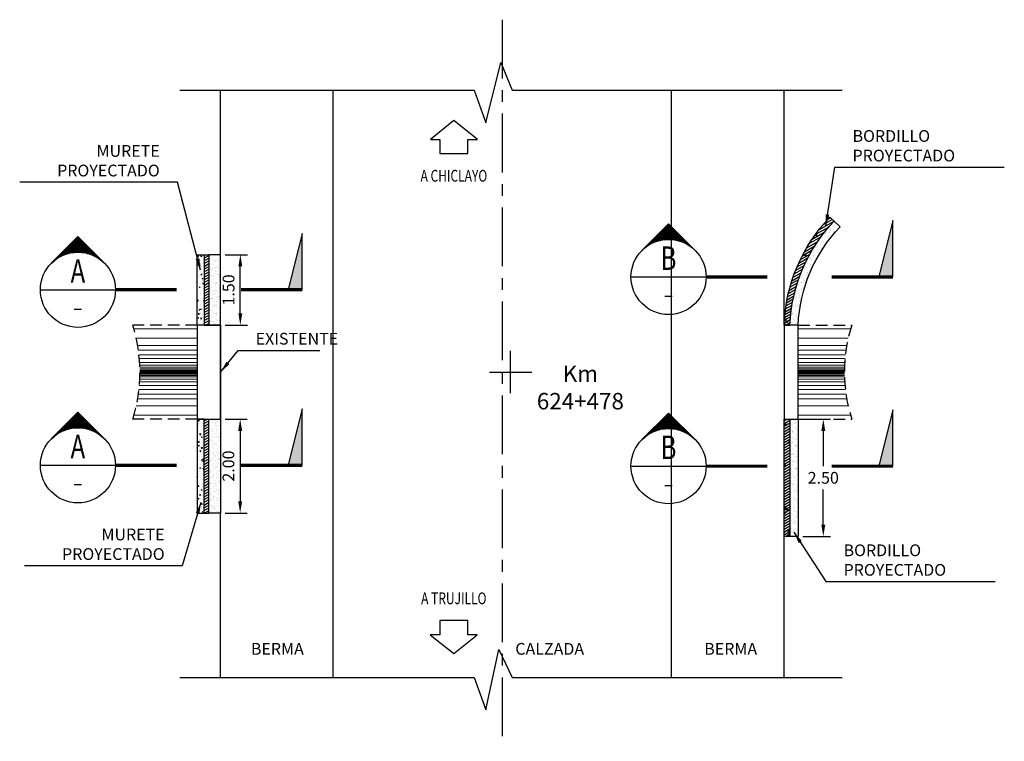
# Model space of a CAD drawing. Units: metres. Extents: x -75.5 to -6.2, y 301.1 to 357.3.
# Drawn here: x -27.2 to -6.2, y 320 to 335.4 of the extents above; entities that cross this region are included whole.
import ezdxf
from ezdxf.enums import TextEntityAlignment as Align

# ---------------------------------------------------------------- set-up
doc = ezdxf.new("R2010")
doc.units = ezdxf.units.M
doc.linetypes.add('CENTER', pattern=[2, 1.25, -0.25, 0.25, -0.25])
doc.linetypes.add('HIDDEN', pattern=[0.375, 0.25, -0.125])
for name, color, linetype in [('S-CONC-C2', 2, 'Continuous'), ('S-DIM', 40, 'Continuous'), ('S-HACH', 8, 'Continuous'), ('S-OBJ1', 1, 'Continuous'), ('S-OBJ2', 3, 'Continuous'), ('S-STEL-C1', 1, 'Continuous'), ('S-STEL-H2', 3, 'HIDDEN'), ('X-AUC', 122, 'CENTER'), ('X-DIM', 40, 'Continuous'), ('X-STIT', 4, 'Continuous'), ('X-SYM', 2, 'Continuous'), ('X-TEXT', 7, 'Continuous'), ('X-TIT', 6, 'Continuous')]:
    doc.layers.add(name, color=color, linetype=linetype)
doc.styles.add('GMI-texto', font='romans.shx', dxfattribs={"width": 0.75})
doc.styles.add('ROMANS', font='romans.shx', dxfattribs={"width": 0.75, "bigfont": 'bigfont.shx'})
doc.dimstyles.new('GMI-Dim Style', dxfattribs={"dimscale": 0, "dimtxt": 2.5, "dimasz": 2.5, "dimexe": 1.5, "dimexo": 1, "dimgap": 1.25, "dimtad": 1, "dimzin": 1, "dimdsep": 46, "dimtxsty": 'GMI-texto', "dimcen": 0.09, "dimclrd": 256, "dimclre": 256, "dimclrt": 7, "dimaunit": 1, "dimadec": 3, "dimazin": 0, "dimtfac": 1, "dimtix": 1, "dimtmove": 0, "dimatfit": 3, "dimfxl": 1, "dimtolj": 1, "dimarcsym": 0})
doc.dimstyles.new('GMI-Dim Style-Arch SC', dxfattribs={"dimscale": 0, "dimtxt": 2.5, "dimasz": 2.5, "dimexe": 1.5, "dimexo": 1, "dimgap": 1.25, "dimtad": 1, "dimtih": 1, "dimtoh": 1, "dimzin": 1, "dimdsep": 46, "dimtxsty": 'GMI-texto', "dimcen": 0.09, "dimclrd": 256, "dimclre": 256, "dimclrt": 7, "dimaunit": 1, "dimadec": 3, "dimazin": 0, "dimtfac": 1, "dimtix": 1, "dimtmove": 0, "dimatfit": 3, "dimfxl": 1, "dimtolj": 1, "dimarcsym": 0})
pattern_1 = [(37.5, (22.10639, 20.69841), (-0.004000078, 0.12235331), [0, -0.09652, 0, -0.10795, 0, -0.1031875]), (7.5, (22.10639, 20.69841), (0.11238082, 0.179206275), [0, -0.05207, 0, -0.086995, 0, -0.0333375]), (327.5, (22.02829, 20.69841), (0.197748093, 0.000359296), [0, -0.03175, 0, -0.1143, 0, -0.149225]), (317.5, (22.02829, 20.69841), (0.19088911, 0.05573233), [0, -0.015875, 0, -0.07493, 0, -0.085725])]
pattern_2 = [(30, (22.10639, 20.69841), (-0.025, 0.04330127), [])]
pattern_3 = [(50, (22.05639, 20.69841), (0.18218467, -0.015939086), [0.01905, -0.20955]), (355, (22.0564, 20.69841), (-0.03524283, 0.19105664), [0.01524, -0.16764]), (100.451, (22.07157, 20.69708), (0.1469425, 0.17511669), [0.01619, -0.17809]), (46.1842, (22.0564, 20.74921), (0.27107904, -0.04204233), [0.028575, -0.314325]), (96.6356, (22.07898, 20.7457), (0.23740423, 0.24742556), [0.024285, -0.267135]), (351.184, (22.0564, 20.7492), (0.2374046, 0.24742512), [0.02286, -0.25146]), (21, (22.08179, 20.73651), (0.15161488, -0.10226552), [0.01905, -0.20955]), (326, (22.0818, 20.73651), (0.06180203, 0.18418797), [0.01524, -0.16764]), (71.4514, (22.09443, 20.72799), (0.21341649, 0.08192286), [0.01619, -0.17809]), (37.5, (22.05639, 20.69841), (0.003088603, 0.084555039), [0, -0.165608, 0, -0.17018, 0, -0.168275]), (7.5, (22.05639, 20.69841), (0.066819663, 0.100180575), [0, -0.097028, 0, -0.161798, 0, -0.064135]), (327.5, (21.99975, 20.69841), (0.135590595, -0.005728744), [0, -0.0635, 0, -0.19812, 0, -0.26289]), (317.5, (21.97435, 20.69841), (0.14812918, 0.02542649), [0, -0.08255, 0, -0.131572, 0, -0.18669])]
pattern_4 = [(30, (-10.921086, 324.86197), (-0.025, 0.04330127), [])]

# ---------------------------------------------------------------- blocks, each defined once
blk = doc.blocks.new('*D12')
at = {"layer": 'Defpoints', "color": 0}
for p in [(-22.921, 330.362), (-22.501, 330.362), (-22.921, 328.862)]:
    blk.add_point(p, dxfattribs=at)
at = {"layer": 'S-DIM', "lineweight": -2}
for p, q in [((-22.821, 330.362), (-22.351, 330.362)), ((-22.501, 329.112), (-22.501, 330.112)), ((-22.821, 328.862), (-22.351, 328.862))]:
    blk.add_line(p, q, dxfattribs=at)
at = {"layer": 'S-DIM'}
for points in [[(-22.542, 330.112), (-22.459, 330.112), (-22.501, 330.362)], [(-22.542, 329.112), (-22.459, 329.112), (-22.501, 328.862)]]:
    blk.add_solid(points, dxfattribs=at)
at = {"layer": 'S-DIM', "color": 7, "insert": (-22.751, 329.612), "char_height": 0.25, "attachment_point": 5, "rotation": 90, "style": 'GMI-texto'}
blk.add_mtext('\\A1;1.50', dxfattribs=at)
blk = doc.blocks.new('*D13')
at = {"layer": 'Defpoints', "color": 0}
for p in [(-22.921, 326.862), (-22.921, 324.862), (-22.504, 324.862)]:
    blk.add_point(p, dxfattribs=at)
at = {"layer": 'S-DIM', "lineweight": -2}
for p, q in [((-22.821, 326.862), (-22.354, 326.862)), ((-22.504, 326.612), (-22.504, 325.112)), ((-22.821, 324.862), (-22.354, 324.862))]:
    blk.add_line(p, q, dxfattribs=at)
at = {"layer": 'S-DIM'}
for points in [[(-22.546, 326.612), (-22.462, 326.612), (-22.504, 326.862)], [(-22.546, 325.112), (-22.462, 325.112), (-22.504, 324.862)]]:
    blk.add_solid(points, dxfattribs=at)
at = {"layer": 'S-DIM', "color": 7, "insert": (-22.754, 325.862), "char_height": 0.25, "attachment_point": 5, "rotation": 90, "style": 'GMI-texto'}
blk.add_mtext('\\A1;2.00', dxfattribs=at)
blk = doc.blocks.new('38-SC')
at = {"layer": 'X-SYM'}
blk.add_lwpolyline([(13, 0), (13, 12), (10, 0), (13, 0)], dxfattribs=at)
at = {"layer": 'X-SYM', "const_width": 0.7}
blk.add_lwpolyline([(13, 0), (0, 0)], dxfattribs=at)
at = {"layer": 'X-SYM'}
blk.add_solid([(13, 0), (13, 12), (10, 0)], dxfattribs=at)
blk = doc.blocks.new('*X1')
at = {"color": 0}
for p, q in [((4.1329, 12.5391), (4.2864, 12.5391)), ((4.1407, 12.5469), (4.2786, 12.5469)), ((4.1486, 12.5547), (4.2708, 12.5547)), ((4.1564, 12.5625), (4.263, 12.5625)), ((4.1642, 12.5703), (4.2552, 12.5703)), ((4.172, 12.5781), (4.2473, 12.5781)), ((4.1798, 12.5859), (4.2395, 12.5859)), ((4.1876, 12.5938), (4.2317, 12.5938)), ((4.1954, 12.6016), (4.2239, 12.6016)), ((4.2032, 12.6094), (4.2161, 12.6094)), ((4.047, 12.4531), (4.0694, 12.4531)), ((4.0548, 12.4609), (4.0862, 12.4609)), ((4.0626, 12.4688), (4.1063, 12.4688)), ((4.0704, 12.4766), (4.1321, 12.4766)), ((4.0782, 12.4844), (4.1746, 12.4844)), ((4.0861, 12.4922), (4.3333, 12.4922)), ((4.0939, 12.5), (4.3255, 12.5)), ((4.1017, 12.5078), (4.3177, 12.5078)), ((4.1095, 12.5156), (4.3098, 12.5156)), ((4.1173, 12.5234), (4.302, 12.5234)), ((4.1251, 12.5312), (4.2942, 12.5312)), ((4.2448, 12.4844), (4.3411, 12.4844)), ((4.2873, 12.4766), (4.3489, 12.4766)), ((4.3131, 12.4688), (4.3567, 12.4688)), ((4.3331, 12.4609), (4.3645, 12.4609)), ((4.3499, 12.4531), (4.3723, 12.4531)), ((3.9923, 12.3984), (3.9924, 12.3984)), ((4.0001, 12.4062), (4.0007, 12.4062)), ((4.0079, 12.4141), (4.0098, 12.4141)), ((4.0157, 12.4219), (4.0196, 12.4219)), ((4.0236, 12.4297), (4.0302, 12.4297)), ((4.0314, 12.4375), (4.0419, 12.4375)), ((4.0392, 12.4453), (4.0549, 12.4453)), ((4.3645, 12.4453), (4.3802, 12.4453)), ((4.3774, 12.4375), (4.388, 12.4375)), ((4.3891, 12.4297), (4.3958, 12.4297)), ((4.3998, 12.4219), (4.4036, 12.4219)), ((4.4096, 12.4141), (4.4114, 12.4141)), ((4.4186, 12.4062), (4.4192, 12.4062)), ((4.427, 12.3984), (4.427, 12.3984))]:
    blk.add_line(p, q, dxfattribs=at)
blk = doc.blocks.new('25-SC')
at = {"layer": 'X-SYM'}
for p, q in [((-21, 11.31), (-26.66, 5.66)), ((-21, 11.31), (-15.34, 5.66)), ((-29, 0), (-13, 0))]:
    blk.add_line(p, q, dxfattribs=at)
at = {"layer": 'X-SYM', "const_width": 0.7}
blk.add_lwpolyline([(-13, 0), (0, 0)], dxfattribs=at)
at = {"layer": 'X-SYM'}
blk.add_circle((-21, 0), 8, dxfattribs=at)
at = {"layer": 'X-TEXT'}
blk.add_line((-21.79, -4.11), (-20.21, -4.11), dxfattribs=at)
at = {"layer": 'X-SYM', "xscale": 25.60000000639999, "yscale": 25.60000000640002, "zscale": 25.6000000064}
blk.add_blockref('*X1', (-128.77, -311.65), dxfattribs=at)
at = {"layer": 'X-TIT', "style": 'ROMANS', "width": 0.75}
blk.add_attdef('X', text='', height=5, dxfattribs=at).set_placement((-21, 4), align=Align.MIDDLE_CENTER)
blk = doc.blocks.new('62-FL')
at = {"layer": 'X-SYM'}
for p, q in [((0, 0), (-5, -4)), ((5, -4), (0, 0)), ((-5, -4), (-3, -4)), ((-3, -4), (-3, -7)), ((3, -7), (3, -4)), ((3, -4), (5, -4)), ((-3, -7), (3, -7))]:
    blk.add_line(p, q, dxfattribs=at)
at = {"layer": 'X-TEXT', "style": 'ROMANS', "width": 0.75}
blk.add_attdef('ACCESO', text='', height=2.5, dxfattribs=at).set_placement((0, -10.5), align=Align.TOP_CENTER)
blk = doc.blocks.new('64-FL')
at = {"layer": 'X-SYM'}
for p, q in [((3, 7), (-3, 7)), ((-3, 7), (-3, 4)), ((3, 4), (3, 7)), ((-5, 4), (0, 0)), ((-3, 4), (-5, 4)), ((0, 0), (5, 4)), ((5, 4), (3, 4))]:
    blk.add_line(p, q, dxfattribs=at)
at = {"layer": 'X-TEXT', "style": 'ROMANS', "width": 0.75}
blk.add_attdef('ACCESO', text='', height=2.5, dxfattribs=at).set_placement((0, 13), align=Align.TOP_CENTER)
blk = doc.blocks.new('*D44')
at = {"layer": 'Defpoints', "color": 0}
for p in [(-10.621, 326.862), (-10.621, 324.362), (-10.086, 324.362)]:
    blk.add_point(p, dxfattribs=at)
at = {"layer": 'S-DIM', "lineweight": -2}
for p, q in [((-10.521, 326.862), (-9.936, 326.862)), ((-10.086, 326.612), (-10.086, 325.862)), ((-10.086, 324.612), (-10.086, 325.362)), ((-10.521, 324.362), (-9.936, 324.362))]:
    blk.add_line(p, q, dxfattribs=at)
at = {"layer": 'S-DIM'}
for points in [[(-10.127, 326.612), (-10.044, 326.612), (-10.086, 326.862)], [(-10.127, 324.612), (-10.044, 324.612), (-10.086, 324.362)]]:
    blk.add_solid(points, dxfattribs=at)
at = {"layer": 'S-DIM', "color": 7, "insert": (-10.086, 325.612), "char_height": 0.25, "attachment_point": 5, "style": 'GMI-texto'}
blk.add_mtext('\\A1;2.50', dxfattribs=at)

msp = doc.modelspace()

# ---------------------------------------------------------------- hatches: boundary and pattern name
at = {"layer": 'S-HACH'}
h = msp.add_hatch(dxfattribs=at)
h.set_pattern_fill('_USER', color=256, scale=0.05, angle=30, style=0, pattern_type=0)
h.set_pattern_definition(pattern_4)
h.paths.add_polyline_path([(-9.8553, 331.0753), (-9.9455, 331.1618, 0.1833675), (-10.9211, 328.862), (-10.7965, 328.862, -0.1828075)])
h = msp.add_hatch(dxfattribs=at)
h.set_pattern_fill('AR-CONC', color=256, scale=0.002, style=0)
h.set_pattern_definition([(50, (-10.9211, 328.86197), (0.36437, -0.031878), [0.0381, -0.4191]), (355, (-10.9211, 328.86197), (-0.070486, 0.382113), [0.03048, -0.33528]), (100.451, (-10.89072, 328.8593), (0.293885, 0.350233), [0.03238, -0.35618]), (46.184, (-10.9211, 328.96357), (0.54216, -0.084085), [0.05715, -0.62865]), (96.636, (-10.8759, 328.95656), (0.47481, 0.49485), [0.04857, -0.53427]), (351.184, (-10.9211, 328.96357), (0.47481, 0.49485), [0.04572, -0.50292]), (21, (-10.8703, 328.93817), (0.30323, -0.20453), [0.0381, -0.4191]), (326, (-10.8703, 328.93817), (0.123604, 0.368376), [0.03048, -0.33528]), (71.451, (-10.845, 328.92113), (0.426833, 0.163846), [0.03238, -0.35618]), (37.5, (-10.92109, 328.86197), (0.006177, 0.16911), [0, -0.331216, 0, -0.34036, 0, -0.33655]), (7.5, (-10.92109, 328.86197), (0.133639, 0.200361), [0, -0.194056, 0, -0.323596, 0, -0.12827]), (327.5, (-11.03437, 328.86197), (0.271181, -0.0114575), [0, -0.127, 0, -0.39624, 0, -0.52578]), (317.5, (-11.08517, 328.86197), (0.296258, 0.050853), [0, -0.1651, 0, -0.263144, 0, -0.37338])])
h.paths.add_polyline_path([(-9.8553, 331.0753), (-9.9455, 331.1618, 0.1833675), (-10.9211, 328.862), (-10.7965, 328.862, -0.1828075)])
h = msp.add_hatch(dxfattribs=at)
h.set_pattern_fill('AR-SAND', color=256, scale=0.0025, style=0)
h.set_pattern_definition(pattern_1)
h.paths.add_polyline_path([(-9.7289, 330.9542), (-9.8553, 331.0753, 0.1828075), (-10.7965, 328.862), (-10.6213, 328.862, -0.1822373)])
h = msp.add_hatch(dxfattribs=at)
h.set_pattern_fill('AR-CONC', color=256, scale=0.001, style=0)
h.set_pattern_definition(pattern_3)
h.paths.add_polyline_path([(-23.2711, 330.362), (-23.4211, 330.362), (-23.4211, 328.862), (-23.2711, 328.862)])
h = msp.add_hatch(dxfattribs=at)
h.set_pattern_fill('_USER', color=256, scale=0.05, angle=30, style=0, pattern_type=0)
h.set_pattern_definition(pattern_2)
h.paths.add_polyline_path([(-23.1711, 330.362), (-23.2711, 330.362), (-23.2711, 328.862), (-23.1711, 328.862)])
h = msp.add_hatch(dxfattribs=at)
h.set_pattern_fill('AR-SAND', color=256, scale=0.0025, style=0)
h.set_pattern_definition(pattern_1)
h.paths.add_polyline_path([(-22.9211, 330.362), (-23.1711, 330.362), (-23.1711, 328.862), (-22.9211, 328.862)])
h = msp.add_hatch(dxfattribs=at)
h.set_pattern_fill('AR-CONC', color=256, scale=0.001, style=0)
h.set_pattern_definition(pattern_3)
h.paths.add_polyline_path([(-23.2711, 326.862), (-23.4211, 326.862), (-23.4211, 324.862), (-23.2711, 324.862)])
h = msp.add_hatch(dxfattribs=at)
h.set_pattern_fill('_USER', color=256, scale=0.05, angle=30, style=0, pattern_type=0)
h.set_pattern_definition(pattern_2)
h.paths.add_polyline_path([(-23.1711, 326.862), (-23.2711, 326.862), (-23.2711, 324.862), (-23.1711, 324.862)])
h = msp.add_hatch(dxfattribs=at)
h.set_pattern_fill('AR-SAND', color=256, scale=0.0025, style=0)
h.set_pattern_definition(pattern_1)
h.paths.add_polyline_path([(-22.9211, 326.862), (-23.1711, 326.862), (-23.1711, 324.862), (-22.9211, 324.862)])
h = msp.add_hatch(dxfattribs=at)
h.set_pattern_fill('_USER', color=256, scale=0.05, angle=30, style=0, pattern_type=0)
h.set_pattern_definition(pattern_4)
h.paths.add_polyline_path([(-10.7961, 326.862), (-10.9211, 326.862), (-10.9211, 324.362), (-10.7961, 324.362)])
h = msp.add_hatch(dxfattribs=at)
h.set_pattern_fill('AR-CONC', color=256, scale=0.002, style=0)
h.set_pattern_definition([(50, (-10.9211, 324.86197), (0.36437, -0.03188), [0.0381, -0.4191]), (355, (-10.9211, 324.86197), (-0.070486, 0.38211), [0.03048, -0.33528]), (100.45, (-10.89072, 324.8593), (0.293885, 0.350233), [0.03238, -0.35618]), (46.184, (-10.9211, 324.96357), (0.54216, -0.08408), [0.05715, -0.62865]), (96.636, (-10.8759, 324.95656), (0.47481, 0.49485), [0.04857, -0.53427]), (351.184, (-10.9211, 324.96357), (0.47481, 0.49485), [0.04572, -0.50292]), (21, (-10.8703, 324.93817), (0.30323, -0.20453), [0.0381, -0.4191]), (326, (-10.8703, 324.93817), (0.123604, 0.368376), [0.03048, -0.33528]), (71.451, (-10.845, 324.92113), (0.42683, 0.163846), [0.03238, -0.35618]), (37.5, (-10.92109, 324.86197), (0.006177, 0.16911), [0, -0.331216, 0, -0.34036, 0, -0.33655]), (7.5, (-10.92109, 324.86197), (0.13364, 0.200361), [0, -0.194056, 0, -0.323596, 0, -0.12827]), (327.5, (-11.03437, 324.86197), (0.271181, -0.0114575), [0, -0.127, 0, -0.39624, 0, -0.52578]), (317.5, (-11.08517, 324.86197), (0.296258, 0.050853), [0, -0.1651, 0, -0.263144, 0, -0.37338])])
h.paths.add_polyline_path([(-10.7961, 326.862), (-10.9211, 326.862), (-10.9211, 324.362), (-10.7961, 324.362)])
h = msp.add_hatch(dxfattribs=at)
h.set_pattern_fill('AR-SAND', color=256, scale=0.0025, style=0)
h.set_pattern_definition(pattern_1)
h.paths.add_polyline_path([(-10.6211, 326.862), (-10.7961, 326.862), (-10.7961, 324.362), (-10.6211, 324.362)])

# ---------------------------------------------------------------- linework, layer by layer
for points in [[(-22.9211, 330.362), (-22.9211, 330.362), (-22.9211, 333.862)], [(-20.5211, 321.362), (-20.5211, 333.862)], [(-13.3211, 321.362), (-13.3211, 333.862)], [(-10.9211, 328.862), (-10.9211, 330.362), (-10.9211, 333.862)], [(-22.9211, 321.362), (-22.9211, 324.862), (-22.9211, 324.862)], [(-10.9211, 321.362), (-10.9211, 324.862), (-10.9211, 324.862)]]:
    msp.add_lwpolyline(points)
at = {"layer": 'S-CONC-C2'}
for points in [[(-22.9211, 326.862), (-22.9211, 328.862), (-23.4211, 328.862), (-23.4211, 326.862)], [(-10.9211, 328.862), (-10.9211, 326.862), (-10.6211, 326.862), (-10.6211, 328.862)]]:
    msp.add_lwpolyline(points, close=True, dxfattribs=at)
msp.add_lwpolyline([(-22.9211, 328.862), (-22.9211, 326.862)], dxfattribs=at)
at = {"layer": 'S-OBJ1'}
msp.add_lwpolyline([(-10.9211, 328.862, -0.1833675), (-9.9455, 331.1618, -0.201253)], format="xyb", dxfattribs=at)
for points in [[(-9.9455, 331.1618), (-9.8553, 331.0753)], [(-23.2711, 330.362), (-23.1711, 330.362)], [(-23.2711, 328.862), (-23.1711, 328.862)], [(-10.9211, 328.862), (-10.7965, 328.862)], [(-23.2711, 326.862), (-23.1711, 326.862)], [(-10.7961, 324.362), (-10.9211, 324.362), (-10.9211, 326.862), (-10.7961, 326.862)], [(-23.2711, 324.862), (-23.1711, 324.862)]]:
    msp.add_lwpolyline(points, dxfattribs=at)
for points in [[(-23.4211, 328.862), (-23.4211, 330.362), (-23.2711, 330.362), (-23.2711, 328.862)], [(-23.4211, 326.862), (-23.4211, 324.862), (-23.2711, 324.862), (-23.2711, 326.862)]]:
    msp.add_lwpolyline(points, close=True, dxfattribs=at)
at = {"layer": 'S-OBJ2'}
for points in [[(-10.7965, 328.862, -0.1828075), (-9.8553, 331.0753, -0.1822373)], [(-10.6213, 328.862, -0.1822373), (-9.7289, 330.9542, -0.1833675)]]:
    msp.add_lwpolyline(points, format="xyb", dxfattribs=at)
for points in [[(-9.8553, 331.0753), (-9.7289, 330.9542)], [(-10.7961, 326.862), (-10.7961, 324.362)], [(-10.6211, 326.862), (-10.6211, 324.362)], [(-10.6211, 324.362), (-10.7961, 324.362)]]:
    msp.add_lwpolyline(points, dxfattribs=at)
for points in [[(-22.9211, 328.862), (-22.9211, 330.362), (-23.1711, 330.362), (-23.1711, 328.862)], [(-22.9211, 326.862), (-22.9211, 324.862), (-23.1711, 324.862), (-23.1711, 326.862)]]:
    msp.add_lwpolyline(points, close=True, dxfattribs=at)
at = {"layer": 'S-STEL-C1', "lineweight": 0}
for p, q in [((-23.4211, 328.7817), (-24.7681, 328.7817)), ((-9.5048, 328.7817), (-10.6211, 328.7817)), ((-23.4211, 328.5817), (-24.7183, 328.5817)), ((-9.5556, 328.5817), (-10.6211, 328.5817)), ((-23.4211, 328.4317), (-24.6892, 328.4317)), ((-9.5852, 328.4317), (-10.6211, 328.4317)), ((-23.4211, 328.3317), (-24.6737, 328.3317)), ((-23.4211, 328.2317), (-24.6613, 328.2317)), ((-23.4211, 328.1491), (-24.6532, 328.1491)), ((-9.601, 328.3317), (-10.6211, 328.3317)), ((-9.6137, 328.2317), (-10.6211, 328.2317)), ((-9.6219, 328.1491), (-10.6211, 328.1491)), ((-23.4211, 328.0666), (-24.6472, 328.0666)), ((-23.4211, 328.0096), (-24.6443, 328.0096)), ((-23.4211, 327.965), (-24.6426, 327.965)), ((-9.628, 328.0666), (-10.6211, 328.0666)), ((-9.631, 328.0096), (-10.6211, 328.0096)), ((-9.6327, 327.965), (-10.6211, 327.965)), ((-23.4211, 327.759), (-24.6426, 327.759)), ((-23.4211, 327.9317), (-24.6418, 327.9317)), ((-23.4211, 327.7922), (-24.6418, 327.7922)), ((-23.4211, 327.9052), (-24.6413, 327.9052)), ((-23.4211, 327.8188), (-24.6413, 327.8188)), ((-23.4211, 327.8833), (-24.6411, 327.8833)), ((-23.4211, 327.8672), (-24.6411, 327.8672)), ((-23.4211, 327.8672), (-24.6411, 327.8672)), ((-23.4211, 327.8567), (-24.6411, 327.8567)), ((-23.4211, 327.8406), (-24.6411, 327.8406)), ((-9.6335, 327.9317), (-10.6211, 327.9317)), ((-9.634, 327.9052), (-10.6211, 327.9052)), ((-9.6342, 327.8833), (-10.6211, 327.8833)), ((-9.6343, 327.8672), (-10.6211, 327.8672)), ((-9.6343, 327.8672), (-10.6211, 327.8672)), ((-9.6343, 327.8567), (-10.6211, 327.8567)), ((-9.6342, 327.8406), (-10.6211, 327.8406)), ((-9.634, 327.8188), (-10.6211, 327.8188)), ((-9.6335, 327.7922), (-10.6211, 327.7922)), ((-9.6327, 327.759), (-10.6211, 327.759)), ((-23.4211, 327.5748), (-24.6532, 327.5748)), ((-23.4211, 327.6574), (-24.6472, 327.6574)), ((-23.4211, 327.7143), (-24.6443, 327.7143)), ((-9.631, 327.7143), (-10.6211, 327.7143)), ((-9.628, 327.6574), (-10.6211, 327.6574)), ((-9.6219, 327.5748), (-10.6211, 327.5748)), ((-23.4211, 327.3922), (-24.6737, 327.3922)), ((-23.4211, 327.4922), (-24.6613, 327.4922)), ((-9.6137, 327.4922), (-10.6211, 327.4922)), ((-9.601, 327.3922), (-10.6211, 327.3922)), ((-23.4211, 327.1422), (-24.7183, 327.1422)), ((-23.4211, 327.2922), (-24.6892, 327.2922)), ((-9.5852, 327.2922), (-10.6211, 327.2922)), ((-9.5556, 327.1422), (-10.6211, 327.1422)), ((-23.4211, 326.9422), (-24.7681, 326.9422)), ((-9.5048, 326.9422), (-10.6211, 326.9422))]:
    msp.add_line(p, q, dxfattribs=at)
at = {"layer": 'S-STEL-H2'}
for points in [[(-23.4211, 328.862), (-24.7917, 328.862)], [(-10.6211, 328.862), (-9.4806, 328.862)], [(-23.4211, 326.862), (-24.7917, 326.862)], [(-10.6211, 326.862), (-9.4806, 326.862)]]:
    msp.add_lwpolyline(points, dxfattribs=at)
for centre, radius, start, end in [((-28.0352, 327.862), 3.3941, 342.86476, 17.13524), ((-6.3031, 327.862), 3.3311, 162.5304, 197.4696)]:
    msp.add_arc(centre, radius, start, end, dxfattribs=at)
at = {"layer": 'X-AUC'}
msp.add_lwpolyline([(-16.9211, 335.3639), (-16.9211, 320.003)], dxfattribs=at)
at = {"layer": 'X-DIM'}
for points in [[(-23.7859, 333.862), (-17.5227, 333.862), (-17.2759, 333.1712), (-16.9543, 334.4549), (-16.7095, 333.862), (-9.686, 333.862)], [(-23.7859, 321.362), (-17.5227, 321.362), (-17.2759, 320.6712), (-16.9927, 321.9597), (-16.7095, 321.362), (-9.686, 321.362)]]:
    msp.add_lwpolyline(points, dxfattribs=at)
at = {"layer": 'X-STIT'}
for points in [[(-16.7437, 327.412), (-16.7437, 327.862), (-16.7437, 328.312)], [(-17.1908, 327.862), (-16.2908, 327.862)]]:
    msp.add_lwpolyline(points, dxfattribs=at)

# ---------------------------------------------------------------- block references
at = {"layer": 'X-SYM', "xscale": 0.09999999982692385, "yscale": 0.09999999982692385, "zscale": 0.09999999982692385}
for name, p, values in [('62-FL', (-17.9524, 333.2162), {'ACCESO': 'A CHICLAYO'}), ('25-SC', (-11.281, 329.8876), {'X': 'B'}), ('25-SC', (-23.8595, 329.6149), {'X': 'A'}), ('25-SC', (-23.8595, 325.8776), {'X': 'A'}), ('25-SC', (-11.281, 325.8603), {'X': 'B'}), ('64-FL', (-17.9547, 321.8716), {'ACCESO': 'A TRUJILLO'})]:
    msp.add_blockref(name, p, dxfattribs=at).add_auto_attribs(values)
for p in [(-9.9045, 329.8876), (-22.483, 329.6149), (-22.483, 325.8776), (-9.9045, 325.8603)]:
    msp.add_blockref('38-SC', p, dxfattribs=at)

# ---------------------------------------------------------------- texts
at = {"layer": 'S-DIM', "color": 7, "char_height": 0.25, "style": 'GMI-texto'}
for s, insert, attachment_point in [('\\A1;BORDILLO PROYECTADO', (-9.4633, 332.347), 7), ('\\A1;MURETE PROYECTADO', (-24.217, 332.0282), 9), ('\\A1;EXISTENTE', (-22.1738, 328.4472), 7), ('\\A1;MURETE PROYECTADO', (-24.1123, 323.8637), 9), ('\\A1;BORDILLO PROYECTADO', (-9.6545, 323.5271), 7)]:
    msp.add_mtext(s, dxfattribs=dict(at, insert=insert, attachment_point=attachment_point))
at = {"layer": 'X-STIT', "insert": (-15.2587, 327.5354), "char_height": 0.35, "attachment_point": 5, "style": 'GMI-texto'}
msp.add_mtext_dynamic_manual_height_columns('Km\\P624+478', width=21.997226, gutter_width=12.5, heights=[0], dxfattribs=at)
at = {"layer": 'X-TEXT', "char_height": 0.25, "attachment_point": 5, "style": 'GMI-texto'}
for s, insert in [('BERMA', (-21.712, 321.9712)), ('CALZADA', (-15.9124, 321.9712)), ('BERMA', (-12.0575, 321.9712))]:
    msp.add_mtext_dynamic_manual_height_columns(s, width=14.370386, gutter_width=12.5, heights=[0], dxfattribs=dict(at, insert=insert))

# ---------------------------------------------------------------- dimensions: what is measured, and where the dimension line sits
at = {"layer": 'S-DIM'}
for base, p1, p2, dimstyle, override, picture, middle in [((-22.5007, 330.362), (-22.9211, 328.862), (-22.9211, 330.362), 'GMI-Dim Style', {"dimscale": 0.1}, '*D12', (-22.7507, 329.612)), ((-22.5039, 324.862), (-22.9211, 326.862), (-22.9211, 324.862), 'GMI-Dim Style', {"dimscale": 0.1, "dimlfac": -1}, '*D13', (-22.7539, 325.862)), ((-10.0856, 324.362), (-10.6211, 326.862), (-10.6211, 324.362), 'GMI-Dim Style-Arch SC', {"dimscale": 0.1}, '*D44', (-10.0856, 325.612))]:
    dim = msp.add_linear_dim(base=base, p1=p1, p2=p2, angle=90, dimstyle=dimstyle, override=override, dxfattribs=at)
    dim.commit()
    dim.dimension.update_dxf_attribs({"geometry": picture, "text_midpoint": middle})

# ---------------------------------------------------------------- leaders
at = {"layer": 'S-DIM', "annotation_type": 0, "has_hookline": 1}
for points, hookline_direction, text_width in [([(-10.0352, 330.9711), (-9.8383, 332.222), (-9.5883, 332.222)], 0, 3.2321), ([(-23.3481, 330.0352), (-23.842, 331.9032), (-24.092, 331.9032)], 1, 2.9821), ([(-22.9211, 327.862), (-22.5488, 328.3222), (-22.2988, 328.3222)], 0, 1.3661), ([(-23.34, 325.0898), (-23.7373, 323.7387), (-23.9873, 323.7387)], 1, 2.9821), ([(-10.7118, 324.4544), (-10.0295, 323.4021), (-9.7795, 323.4021)], 0, 3.2321)]:
    msp.add_leader(points, dimstyle='GMI-Dim Style', override={"dimscale": 0.1}, dxfattribs=dict(at, hookline_direction=hookline_direction, text_width=text_width))

doc.saveas('drawing.dxf')
